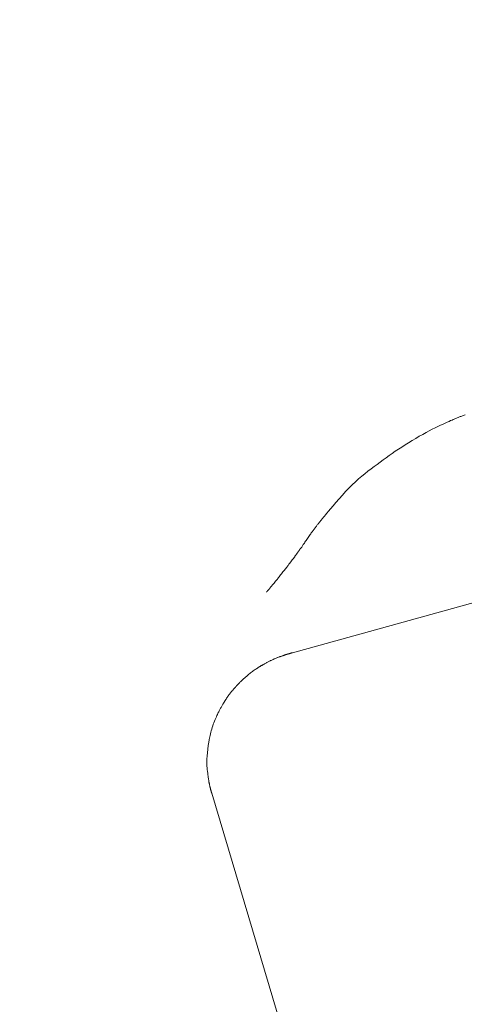
# Model space of a CAD drawing. Units: millimetres. Extents: x 5241 to 10210, y -9245 to -970.
# Drawn here: x 6958 to 6966, y -1302 to -1284 of the extents above; entities that cross this region are included whole.
import ezdxf

# ---------------------------------------------------------------- set-up
doc = ezdxf.new("R2010")
doc.units = ezdxf.units.MM
doc.layers.add('_0-2_', color=7, linetype='Continuous')
doc.layers.add('寸法線', color=3, linetype='Continuous', lineweight=15)
doc.styles.add('japanese', font='romans.shx', dxfattribs={"bigfont": 'bigfont.shx'})
doc.dimstyles.new('KIHON', dxfattribs={"dimscale": 10, "dimtxt": 2.5, "dimasz": 2.5, "dimexe": 0, "dimexo": 2, "dimgap": 1, "dimtad": 1, "dimdec": 0, "dimdsep": 46, "dimtxsty": 'japanese', "dimblk": 'OPEN30', "dimcen": 2.5, "dimadec": 0, "dimazin": 0, "dimtfac": 1, "dimtdec": 0, "dimtmove": 0, "dimatfit": 0, "dimfxl": 1, "dimarcsym": 0})

# ---------------------------------------------------------------- blocks, each defined once
blk = doc.blocks.new('_Open30')
at = {"color": 0, "linetype": 'ByBlock', "lineweight": -2}
for p, q in [((-1, 0.26795), (0, 0)), ((0, 0), (-1, -0.26795)), ((0, 0), (-1, 0))]:
    blk.add_line(p, q, dxfattribs=at)
blk = doc.blocks.new('*D17')
at = {"layer": 'Defpoints', "color": 0, "transparency": 16777216}
for p in [(6633.203, -1223.227), (6564.918, -1353.356), (7033.203, -1353.356)]:
    blk.add_point(p, dxfattribs=at)
at = {"layer": '寸法線', "color": 0, "lineweight": -2, "transparency": 16777216}
for p, q in [((6613.203, -1223.227), (6564.918, -1223.227)), ((6564.918, -1248.227), (6564.918, -1328.356)), ((7013.203, -1353.356), (6564.918, -1353.356))]:
    blk.add_line(p, q, dxfattribs=at)
at = {"layer": '寸法線', "color": 0, "lineweight": -2, "transparency": 16777216, "xscale": 25, "yscale": 25, "zscale": 25}
for p, rotation in [((6564.918, -1223.227), 90), ((6564.918, -1353.356), 270)]:
    blk.add_blockref('_Open30', p, dxfattribs=dict(at, rotation=rotation))
at = {"layer": '寸法線', "color": 0, "lineweight": 9, "transparency": 16777216, "insert": (6542.418, -1288.292), "char_height": 25, "attachment_point": 5, "rotation": 90, "style": 'japanese'}
blk.add_mtext('130', dxfattribs=at)

msp = doc.modelspace()

# ---------------------------------------------------------------- linework, layer by layer
at = {"layer": '_0-2_', "color": 3, "linetype": 'Continuous', "lineweight": 20}
for p, q in [((6966.235, -1291.014), (6966.222, -1291.019)), ((6966.248, -1291.009), (6966.235, -1291.014)), ((6966.262, -1291.003), (6966.248, -1291.009)), ((6966.276, -1290.997), (6966.262, -1291.003)), ((6966.291, -1290.992), (6966.276, -1290.997)), ((6966.307, -1290.986), (6966.291, -1290.992)), ((6966.323, -1290.98), (6966.307, -1290.986)), ((6965.835, -1291.189), (6965.785, -1291.213)), ((6965.882, -1291.167), (6965.835, -1291.189)), ((6965.926, -1291.147), (6965.882, -1291.167)), ((6965.966, -1291.129), (6965.926, -1291.147)), ((6966.002, -1291.113), (6965.966, -1291.129)), ((6966.034, -1291.099), (6966.002, -1291.113)), ((6966.062, -1291.086), (6966.034, -1291.099)), ((6966.087, -1291.075), (6966.062, -1291.086)), ((6966.107, -1291.067), (6966.087, -1291.075)), ((6966.124, -1291.059), (6966.107, -1291.067)), ((6966.139, -1291.053), (6966.124, -1291.059)), ((6966.153, -1291.047), (6966.139, -1291.053)), ((6966.167, -1291.041), (6966.153, -1291.047)), ((6966.181, -1291.036), (6966.167, -1291.041)), ((6966.195, -1291.03), (6966.181, -1291.036)), ((6966.208, -1291.025), (6966.195, -1291.03)), ((6966.222, -1291.019), (6966.208, -1291.025)), ((6965.5, -1291.367), (6965.435, -1291.405)), ((6965.562, -1291.332), (6965.5, -1291.367)), ((6965.622, -1291.299), (6965.562, -1291.332)), ((6965.679, -1291.268), (6965.622, -1291.299)), ((6965.733, -1291.239), (6965.679, -1291.268)), ((6965.785, -1291.213), (6965.733, -1291.239)), ((6965.245, -1291.521), (6965.185, -1291.56)), ((6965.307, -1291.483), (6965.245, -1291.521)), ((6965.37, -1291.444), (6965.307, -1291.483)), ((6965.435, -1291.405), (6965.37, -1291.444)), ((6964.96, -1291.713), (6964.907, -1291.752)), ((6965.014, -1291.675), (6964.96, -1291.713)), ((6965.069, -1291.637), (6965.014, -1291.675)), ((6965.126, -1291.598), (6965.069, -1291.637)), ((6965.185, -1291.56), (6965.126, -1291.598)), ((6964.745, -1291.871), (6964.69, -1291.912)), ((6964.799, -1291.831), (6964.745, -1291.871)), ((6964.853, -1291.791), (6964.799, -1291.831)), ((6964.907, -1291.752), (6964.853, -1291.791)), ((6964.523, -1292.039), (6964.467, -1292.084)), ((6964.579, -1291.996), (6964.523, -1292.039)), ((6964.635, -1291.954), (6964.579, -1291.996)), ((6964.69, -1291.912), (6964.635, -1291.954)), ((6964.295, -1292.239), (6964.236, -1292.297)), ((6964.353, -1292.184), (6964.295, -1292.239)), ((6964.41, -1292.133), (6964.353, -1292.184)), ((6964.467, -1292.084), (6964.41, -1292.133)), ((6964.119, -1292.423), (6964.059, -1292.491)), ((6964.178, -1292.359), (6964.119, -1292.423)), ((6964.236, -1292.297), (6964.178, -1292.359)), ((6964.003, -1292.557), (6963.952, -1292.616)), ((6964.059, -1292.491), (6964.003, -1292.557)), ((6963.815, -1292.778), (6963.797, -1292.8)), ((6963.84, -1292.748), (6963.815, -1292.778)), ((6963.871, -1292.711), (6963.84, -1292.748)), ((6963.909, -1292.667), (6963.871, -1292.711)), ((6963.952, -1292.616), (6963.909, -1292.667)), ((6963.669, -1292.96), (6963.661, -1292.97)), ((6963.678, -1292.949), (6963.669, -1292.96)), ((6963.686, -1292.939), (6963.678, -1292.949)), ((6963.694, -1292.928), (6963.686, -1292.939)), ((6963.702, -1292.918), (6963.694, -1292.928)), ((6963.71, -1292.908), (6963.702, -1292.918)), ((6963.718, -1292.898), (6963.71, -1292.908)), ((6963.726, -1292.888), (6963.718, -1292.898)), ((6963.734, -1292.878), (6963.726, -1292.888)), ((6963.742, -1292.868), (6963.734, -1292.878)), ((6963.751, -1292.857), (6963.742, -1292.868)), ((6963.759, -1292.847), (6963.751, -1292.857)), ((6963.767, -1292.836), (6963.759, -1292.847)), ((6963.776, -1292.825), (6963.767, -1292.836)), ((6963.785, -1292.814), (6963.776, -1292.825)), ((6963.797, -1292.8), (6963.785, -1292.814)), ((6963.541, -1293.132), (6963.53, -1293.148)), ((6963.552, -1293.116), (6963.541, -1293.132)), ((6963.562, -1293.102), (6963.552, -1293.116)), ((6963.572, -1293.088), (6963.562, -1293.102)), ((6963.581, -1293.075), (6963.572, -1293.088)), ((6963.59, -1293.063), (6963.581, -1293.075)), ((6963.599, -1293.051), (6963.59, -1293.063)), ((6963.608, -1293.039), (6963.599, -1293.051)), ((6963.617, -1293.027), (6963.608, -1293.039)), ((6963.626, -1293.015), (6963.617, -1293.027)), ((6963.635, -1293.004), (6963.626, -1293.015)), ((6963.643, -1292.992), (6963.635, -1293.004)), ((6963.652, -1292.981), (6963.643, -1292.992)), ((6963.661, -1292.97), (6963.652, -1292.981)), ((6963.418, -1293.312), (6963.41, -1293.325)), ((6963.427, -1293.298), (6963.418, -1293.312)), ((6963.437, -1293.284), (6963.427, -1293.298)), ((6963.447, -1293.268), (6963.437, -1293.284)), ((6963.458, -1293.252), (6963.447, -1293.268)), ((6963.47, -1293.236), (6963.458, -1293.252)), ((6963.481, -1293.218), (6963.47, -1293.236)), ((6963.494, -1293.2), (6963.481, -1293.218)), ((6963.506, -1293.182), (6963.494, -1293.2)), ((6963.518, -1293.164), (6963.506, -1293.182)), ((6963.53, -1293.148), (6963.518, -1293.164)), ((6963.285, -1293.498), (6963.289, -1293.493)), ((6963.289, -1293.493), (6963.292, -1293.489)), ((6963.292, -1293.489), (6963.295, -1293.485)), ((6963.295, -1293.485), (6963.297, -1293.481)), ((6963.297, -1293.481), (6963.3, -1293.478)), ((6963.3, -1293.478), (6963.302, -1293.475)), ((6963.302, -1293.475), (6963.304, -1293.472)), ((6963.304, -1293.472), (6963.307, -1293.468)), ((6963.307, -1293.468), (6963.309, -1293.465)), ((6963.309, -1293.465), (6963.311, -1293.462)), ((6963.311, -1293.462), (6963.313, -1293.459)), ((6963.313, -1293.459), (6963.315, -1293.455)), ((6963.315, -1293.455), (6963.317, -1293.452)), ((6963.315, -1293.455), (6963.315, -1293.455)), ((6963.315, -1293.455), (6963.315, -1293.455)), ((6963.317, -1293.452), (6963.319, -1293.449)), ((6963.319, -1293.449), (6963.322, -1293.446)), ((6963.322, -1293.446), (6963.324, -1293.443)), ((6963.324, -1293.443), (6963.327, -1293.439)), ((6963.327, -1293.439), (6963.329, -1293.436)), ((6963.329, -1293.436), (6963.332, -1293.432)), ((6963.332, -1293.432), (6963.335, -1293.428)), ((6963.335, -1293.428), (6963.338, -1293.424)), ((6963.338, -1293.424), (6963.341, -1293.42)), ((6963.341, -1293.42), (6963.343, -1293.417)), ((6963.343, -1293.417), (6963.346, -1293.413)), ((6963.346, -1293.413), (6963.348, -1293.41)), ((6963.348, -1293.41), (6963.349, -1293.408)), ((6963.349, -1293.408), (6963.351, -1293.405)), ((6963.351, -1293.405), (6963.352, -1293.403)), ((6963.352, -1293.403), (6963.353, -1293.401)), ((6963.353, -1293.401), (6963.354, -1293.4)), ((6963.354, -1293.4), (6963.356, -1293.398)), ((6963.356, -1293.398), (6963.357, -1293.396)), ((6963.357, -1293.396), (6963.358, -1293.394)), ((6963.358, -1293.394), (6963.359, -1293.393)), ((6963.359, -1293.393), (6963.36, -1293.391)), ((6963.36, -1293.391), (6963.361, -1293.39)), ((6963.361, -1293.39), (6963.362, -1293.388)), ((6963.362, -1293.388), (6963.363, -1293.387)), ((6963.363, -1293.387), (6963.364, -1293.386)), ((6963.364, -1293.386), (6963.365, -1293.384)), ((6963.365, -1293.384), (6963.365, -1293.383)), ((6963.365, -1293.383), (6963.366, -1293.383)), ((6963.366, -1293.382), (6963.367, -1293.381)), ((6963.366, -1293.383), (6963.366, -1293.382)), ((6963.367, -1293.381), (6963.367, -1293.381)), ((6963.374, -1293.378), (6963.373, -1293.38)), ((6963.373, -1293.38), (6963.373, -1293.38)), ((6963.376, -1293.374), (6963.374, -1293.378)), ((6963.379, -1293.37), (6963.376, -1293.374)), ((6963.384, -1293.363), (6963.379, -1293.37)), ((6963.389, -1293.356), (6963.384, -1293.363)), ((6963.395, -1293.347), (6963.389, -1293.356)), ((6963.402, -1293.336), (6963.395, -1293.347)), ((6963.41, -1293.325), (6963.402, -1293.336)), ((6963.154, -1293.675), (6963.161, -1293.666)), ((6963.161, -1293.666), (6963.167, -1293.657)), ((6963.167, -1293.657), (6963.173, -1293.65)), ((6963.173, -1293.65), (6963.177, -1293.644)), ((6963.177, -1293.644), (6963.181, -1293.639)), ((6963.181, -1293.639), (6963.185, -1293.634)), ((6963.185, -1293.634), (6963.189, -1293.629)), ((6963.189, -1293.629), (6963.192, -1293.624)), ((6963.192, -1293.624), (6963.196, -1293.619)), ((6963.196, -1293.619), (6963.199, -1293.615)), ((6963.199, -1293.615), (6963.202, -1293.61)), ((6963.202, -1293.61), (6963.205, -1293.606)), ((6963.205, -1293.606), (6963.208, -1293.602)), ((6963.208, -1293.602), (6963.212, -1293.597)), ((6963.212, -1293.597), (6963.215, -1293.593)), ((6963.215, -1293.593), (6963.218, -1293.588)), ((6963.218, -1293.588), (6963.222, -1293.584)), ((6963.222, -1293.584), (6963.225, -1293.579)), ((6969.351, -1293.558), (6963.224, -1295.255)), ((6963.225, -1293.579), (6963.229, -1293.574)), ((6963.229, -1293.574), (6963.233, -1293.569)), ((6963.233, -1293.569), (6963.237, -1293.564)), ((6963.237, -1293.564), (6963.241, -1293.559)), ((6963.241, -1293.559), (6963.245, -1293.553)), ((6963.245, -1293.553), (6963.249, -1293.548)), ((6963.249, -1293.548), (6963.254, -1293.542)), ((6963.254, -1293.542), (6963.259, -1293.535)), ((6963.259, -1293.535), (6963.263, -1293.529)), ((6963.263, -1293.529), (6963.268, -1293.522)), ((6963.268, -1293.522), (6963.273, -1293.515)), ((6963.273, -1293.515), (6963.277, -1293.509)), ((6963.277, -1293.509), (6963.281, -1293.503)), ((6963.281, -1293.503), (6963.285, -1293.498)), ((6963.01, -1293.857), (6963.024, -1293.839)), ((6963.024, -1293.839), (6963.038, -1293.821)), ((6963.038, -1293.821), (6963.051, -1293.804)), ((6963.051, -1293.804), (6963.065, -1293.787)), ((6963.065, -1293.787), (6963.078, -1293.771)), ((6963.078, -1293.771), (6963.09, -1293.755)), ((6963.09, -1293.755), (6963.102, -1293.74)), ((6963.102, -1293.74), (6963.114, -1293.725)), ((6963.114, -1293.725), (6963.126, -1293.71)), ((6963.126, -1293.71), (6963.136, -1293.697)), ((6963.136, -1293.697), (6963.145, -1293.686)), ((6963.145, -1293.686), (6963.154, -1293.675)), ((6962.878, -1294.024), (6962.883, -1294.018)), ((6962.883, -1294.018), (6962.887, -1294.013)), ((6962.887, -1294.013), (6962.891, -1294.008)), ((6962.891, -1294.008), (6962.894, -1294.003)), ((6962.894, -1294.003), (6962.898, -1293.998)), ((6962.898, -1293.998), (6962.902, -1293.993)), ((6962.902, -1293.993), (6962.906, -1293.988)), ((6962.906, -1293.988), (6962.91, -1293.982)), ((6962.91, -1293.982), (6962.915, -1293.977)), ((6962.915, -1293.977), (6962.92, -1293.971)), ((6962.92, -1293.971), (6962.925, -1293.964)), ((6962.925, -1293.964), (6962.931, -1293.958)), ((6962.931, -1293.958), (6962.937, -1293.951)), ((6962.937, -1293.951), (6962.944, -1293.942)), ((6962.944, -1293.942), (6962.952, -1293.931)), ((6962.952, -1293.931), (6962.962, -1293.92)), ((6962.962, -1293.92), (6962.972, -1293.906)), ((6962.972, -1293.906), (6962.984, -1293.891)), ((6962.984, -1293.891), (6962.996, -1293.875)), ((6962.996, -1293.875), (6963.01, -1293.857)), ((6962.756, -1294.165), (6962.756, -1294.165)), ((6962.756, -1294.165), (6962.757, -1294.165)), ((6962.757, -1294.164), (6962.759, -1294.163)), ((6962.757, -1294.165), (6962.757, -1294.164)), ((6962.759, -1294.163), (6962.76, -1294.161)), ((6962.76, -1294.161), (6962.762, -1294.16)), ((6962.762, -1294.16), (6962.763, -1294.158)), ((6962.763, -1294.158), (6962.765, -1294.155)), ((6962.765, -1294.155), (6962.768, -1294.153)), ((6962.768, -1294.153), (6962.77, -1294.15)), ((6962.77, -1294.15), (6962.773, -1294.147)), ((6962.773, -1294.147), (6962.775, -1294.144)), ((6962.775, -1294.144), (6962.778, -1294.141)), ((6962.778, -1294.141), (6962.781, -1294.139)), ((6962.781, -1294.139), (6962.783, -1294.136)), ((6962.783, -1294.136), (6962.786, -1294.133)), ((6962.786, -1294.133), (6962.789, -1294.13)), ((6962.789, -1294.13), (6962.791, -1294.126)), ((6962.791, -1294.126), (6962.794, -1294.123)), ((6962.794, -1294.123), (6962.797, -1294.12)), ((6962.797, -1294.12), (6962.799, -1294.117)), ((6962.799, -1294.117), (6962.802, -1294.114)), ((6962.802, -1294.114), (6962.804, -1294.111)), ((6962.804, -1294.111), (6962.807, -1294.108)), ((6962.807, -1294.108), (6962.809, -1294.105)), ((6962.809, -1294.105), (6962.809, -1294.105)), ((6962.809, -1294.105), (6962.81, -1294.105)), ((6962.81, -1294.105), (6962.815, -1294.098)), ((6962.815, -1294.098), (6962.821, -1294.091)), ((6962.821, -1294.091), (6962.826, -1294.085)), ((6962.826, -1294.085), (6962.832, -1294.078)), ((6962.832, -1294.078), (6962.838, -1294.071)), ((6962.838, -1294.071), (6962.844, -1294.064)), ((6962.844, -1294.064), (6962.85, -1294.057)), ((6962.85, -1294.057), (6962.856, -1294.05)), ((6962.856, -1294.05), (6962.862, -1294.043)), ((6962.862, -1294.043), (6962.868, -1294.037)), ((6962.868, -1294.037), (6962.873, -1294.03)), ((6962.873, -1294.03), (6962.878, -1294.024)), ((6963.199, -1295.261), (6963.193, -1295.262)), ((6963.203, -1295.26), (6963.199, -1295.261)), ((6963.208, -1295.258), (6963.203, -1295.26)), ((6963.212, -1295.257), (6963.208, -1295.258)), ((6963.215, -1295.257), (6963.212, -1295.257)), ((6963.218, -1295.256), (6963.215, -1295.257)), ((6963.22, -1295.255), (6963.218, -1295.256)), ((6963.222, -1295.255), (6963.22, -1295.255)), ((6963.224, -1295.255), (6963.222, -1295.255)), ((6963.224, -1295.255), (6963.224, -1295.255)), ((6962.755, -1295.435), (6962.743, -1295.441)), ((6962.766, -1295.429), (6962.755, -1295.435)), ((6962.777, -1295.423), (6962.766, -1295.429)), ((6962.788, -1295.417), (6962.777, -1295.423)), ((6962.799, -1295.411), (6962.788, -1295.417)), ((6962.81, -1295.406), (6962.799, -1295.411)), ((6962.821, -1295.401), (6962.81, -1295.406)), ((6962.831, -1295.396), (6962.821, -1295.401)), ((6962.842, -1295.391), (6962.831, -1295.396)), ((6962.853, -1295.386), (6962.842, -1295.391)), ((6962.863, -1295.381), (6962.853, -1295.386)), ((6962.874, -1295.376), (6962.863, -1295.381)), ((6962.885, -1295.371), (6962.874, -1295.376)), ((6962.896, -1295.366), (6962.885, -1295.371)), ((6962.907, -1295.361), (6962.896, -1295.366)), ((6962.919, -1295.356), (6962.907, -1295.361)), ((6962.93, -1295.351), (6962.919, -1295.356)), ((6962.941, -1295.347), (6962.93, -1295.351)), ((6962.952, -1295.342), (6962.941, -1295.347)), ((6962.963, -1295.338), (6962.952, -1295.342)), ((6962.973, -1295.334), (6962.963, -1295.338)), ((6962.984, -1295.33), (6962.973, -1295.334)), ((6962.994, -1295.326), (6962.984, -1295.33)), ((6963.005, -1295.323), (6962.994, -1295.326)), ((6963.015, -1295.319), (6963.005, -1295.323)), ((6963.024, -1295.316), (6963.015, -1295.319)), ((6963.034, -1295.313), (6963.024, -1295.316)), ((6963.042, -1295.31), (6963.034, -1295.313)), ((6963.051, -1295.307), (6963.042, -1295.31)), ((6963.058, -1295.304), (6963.051, -1295.307)), ((6963.066, -1295.301), (6963.058, -1295.304)), ((6963.073, -1295.299), (6963.066, -1295.301)), ((6963.079, -1295.296), (6963.073, -1295.299)), ((6963.086, -1295.294), (6963.079, -1295.296)), ((6963.092, -1295.292), (6963.086, -1295.294)), ((6963.098, -1295.29), (6963.092, -1295.292)), ((6963.104, -1295.288), (6963.098, -1295.29)), ((6963.109, -1295.286), (6963.104, -1295.288)), ((6963.115, -1295.285), (6963.109, -1295.286)), ((6963.12, -1295.283), (6963.115, -1295.285)), ((6963.125, -1295.282), (6963.12, -1295.283)), ((6963.13, -1295.28), (6963.125, -1295.282)), ((6963.135, -1295.279), (6963.13, -1295.28)), ((6963.14, -1295.277), (6963.135, -1295.279)), ((6963.145, -1295.276), (6963.14, -1295.277)), ((6963.15, -1295.275), (6963.145, -1295.276)), ((6963.155, -1295.273), (6963.15, -1295.275)), ((6963.159, -1295.272), (6963.155, -1295.273)), ((6963.164, -1295.271), (6963.159, -1295.272)), ((6963.169, -1295.269), (6963.164, -1295.271)), ((6963.174, -1295.268), (6963.169, -1295.269)), ((6963.178, -1295.266), (6963.174, -1295.268)), ((6963.183, -1295.265), (6963.178, -1295.266)), ((6963.188, -1295.264), (6963.183, -1295.265)), ((6963.193, -1295.262), (6963.188, -1295.264)), ((6962.488, -1295.604), (6962.473, -1295.616)), ((6962.504, -1295.592), (6962.488, -1295.604)), ((6962.52, -1295.581), (6962.504, -1295.592)), ((6962.536, -1295.569), (6962.52, -1295.581)), ((6962.552, -1295.558), (6962.536, -1295.569)), ((6962.567, -1295.548), (6962.552, -1295.558)), ((6962.581, -1295.538), (6962.567, -1295.548)), ((6962.594, -1295.53), (6962.581, -1295.538)), ((6962.605, -1295.522), (6962.594, -1295.53)), ((6962.615, -1295.516), (6962.605, -1295.522)), ((6962.624, -1295.51), (6962.615, -1295.516)), ((6962.631, -1295.506), (6962.624, -1295.51)), ((6962.637, -1295.502), (6962.631, -1295.506)), ((6962.643, -1295.499), (6962.637, -1295.502)), ((6962.648, -1295.495), (6962.643, -1295.499)), ((6962.653, -1295.492), (6962.648, -1295.495)), ((6962.658, -1295.489), (6962.653, -1295.492)), ((6962.663, -1295.486), (6962.658, -1295.489)), ((6962.668, -1295.483), (6962.663, -1295.486)), ((6962.673, -1295.481), (6962.668, -1295.483)), ((6962.678, -1295.478), (6962.673, -1295.481)), ((6962.683, -1295.475), (6962.678, -1295.478)), ((6962.689, -1295.471), (6962.683, -1295.475)), ((6962.696, -1295.467), (6962.689, -1295.471)), ((6962.704, -1295.463), (6962.696, -1295.467)), ((6962.713, -1295.458), (6962.704, -1295.463)), ((6962.722, -1295.453), (6962.713, -1295.458)), ((6962.732, -1295.447), (6962.722, -1295.453)), ((6962.743, -1295.441), (6962.732, -1295.447)), ((6962.28, -1295.786), (6962.273, -1295.793)), ((6962.287, -1295.779), (6962.28, -1295.786)), ((6962.295, -1295.772), (6962.287, -1295.779)), ((6962.302, -1295.764), (6962.295, -1295.772)), ((6962.309, -1295.758), (6962.302, -1295.764)), ((6962.316, -1295.751), (6962.309, -1295.758)), ((6962.323, -1295.744), (6962.316, -1295.751)), ((6962.33, -1295.737), (6962.323, -1295.744)), ((6962.337, -1295.731), (6962.33, -1295.737)), ((6962.345, -1295.724), (6962.337, -1295.731)), ((6962.353, -1295.716), (6962.345, -1295.724)), ((6962.363, -1295.708), (6962.353, -1295.716)), ((6962.373, -1295.699), (6962.363, -1295.708)), ((6962.385, -1295.688), (6962.373, -1295.699)), ((6962.398, -1295.678), (6962.385, -1295.688)), ((6962.412, -1295.666), (6962.398, -1295.678)), ((6962.426, -1295.654), (6962.412, -1295.666)), ((6962.442, -1295.641), (6962.426, -1295.654)), ((6962.457, -1295.628), (6962.442, -1295.641)), ((6962.473, -1295.616), (6962.457, -1295.628)), ((6962.119, -1295.965), (6962.115, -1295.971)), ((6962.122, -1295.961), (6962.119, -1295.965)), ((6962.126, -1295.957), (6962.122, -1295.961)), ((6962.128, -1295.953), (6962.126, -1295.957)), ((6962.13, -1295.95), (6962.128, -1295.953)), ((6962.132, -1295.948), (6962.13, -1295.95)), ((6962.133, -1295.947), (6962.132, -1295.948)), ((6962.134, -1295.946), (6962.133, -1295.947)), ((6962.135, -1295.945), (6962.134, -1295.946)), ((6962.134, -1295.946), (6962.134, -1295.946)), ((6962.136, -1295.944), (6962.135, -1295.945)), ((6962.137, -1295.943), (6962.136, -1295.944)), ((6962.139, -1295.941), (6962.137, -1295.943)), ((6962.141, -1295.938), (6962.139, -1295.941)), ((6962.143, -1295.935), (6962.141, -1295.938)), ((6962.146, -1295.932), (6962.143, -1295.935)), ((6962.15, -1295.928), (6962.146, -1295.932)), ((6962.153, -1295.924), (6962.15, -1295.928)), ((6962.157, -1295.919), (6962.153, -1295.924)), ((6962.16, -1295.916), (6962.157, -1295.919)), ((6962.163, -1295.912), (6962.16, -1295.916)), ((6962.166, -1295.908), (6962.163, -1295.912)), ((6962.169, -1295.904), (6962.166, -1295.908)), ((6962.173, -1295.901), (6962.169, -1295.904)), ((6962.176, -1295.898), (6962.173, -1295.901)), ((6962.178, -1295.894), (6962.176, -1295.898)), ((6962.181, -1295.891), (6962.178, -1295.894)), ((6962.184, -1295.888), (6962.181, -1295.891)), ((6962.187, -1295.885), (6962.184, -1295.888)), ((6962.19, -1295.882), (6962.187, -1295.885)), ((6962.193, -1295.879), (6962.19, -1295.882)), ((6962.195, -1295.876), (6962.193, -1295.879)), ((6962.198, -1295.873), (6962.195, -1295.876)), ((6962.2, -1295.87), (6962.198, -1295.873)), ((6962.203, -1295.867), (6962.2, -1295.87)), ((6962.205, -1295.864), (6962.203, -1295.867)), ((6962.208, -1295.862), (6962.205, -1295.864)), ((6962.21, -1295.859), (6962.208, -1295.862)), ((6962.212, -1295.857), (6962.21, -1295.859)), ((6962.214, -1295.854), (6962.212, -1295.857)), ((6962.216, -1295.852), (6962.214, -1295.854)), ((6962.218, -1295.85), (6962.216, -1295.852)), ((6962.22, -1295.847), (6962.218, -1295.85)), ((6962.223, -1295.845), (6962.22, -1295.847)), ((6962.225, -1295.842), (6962.223, -1295.845)), ((6962.228, -1295.839), (6962.225, -1295.842)), ((6962.231, -1295.836), (6962.228, -1295.839)), ((6962.234, -1295.833), (6962.231, -1295.836)), ((6962.237, -1295.829), (6962.234, -1295.833)), ((6962.241, -1295.825), (6962.237, -1295.829)), ((6962.245, -1295.821), (6962.241, -1295.825)), ((6962.249, -1295.817), (6962.245, -1295.821)), ((6962.254, -1295.811), (6962.249, -1295.817)), ((6962.26, -1295.806), (6962.254, -1295.811)), ((6962.266, -1295.8), (6962.26, -1295.806)), ((6962.273, -1295.793), (6962.266, -1295.8)), ((6961.993, -1296.146), (6961.989, -1296.153)), ((6961.997, -1296.14), (6961.993, -1296.146)), ((6962.001, -1296.134), (6961.997, -1296.14)), ((6962.004, -1296.128), (6962.001, -1296.134)), ((6962.008, -1296.122), (6962.004, -1296.128)), ((6962.012, -1296.116), (6962.008, -1296.122)), ((6962.016, -1296.11), (6962.012, -1296.116)), ((6962.02, -1296.104), (6962.016, -1296.11)), ((6962.024, -1296.098), (6962.02, -1296.104)), ((6962.028, -1296.092), (6962.024, -1296.098)), ((6962.032, -1296.086), (6962.028, -1296.092)), ((6962.037, -1296.079), (6962.032, -1296.086)), ((6962.041, -1296.072), (6962.037, -1296.079)), ((6962.047, -1296.064), (6962.041, -1296.072)), ((6962.052, -1296.056), (6962.047, -1296.064)), ((6962.058, -1296.048), (6962.052, -1296.056)), ((6962.064, -1296.04), (6962.058, -1296.048)), ((6962.071, -1296.031), (6962.064, -1296.04)), ((6962.077, -1296.022), (6962.071, -1296.031)), ((6962.084, -1296.013), (6962.077, -1296.022)), ((6962.09, -1296.005), (6962.084, -1296.013)), ((6962.095, -1295.997), (6962.09, -1296.005)), ((6962.101, -1295.99), (6962.095, -1295.997)), ((6962.106, -1295.983), (6962.101, -1295.99)), ((6962.11, -1295.977), (6962.106, -1295.983)), ((6962.115, -1295.971), (6962.11, -1295.977)), ((6961.9, -1296.314), (6961.892, -1296.329)), ((6961.907, -1296.3), (6961.9, -1296.314)), ((6961.914, -1296.287), (6961.907, -1296.3)), ((6961.921, -1296.273), (6961.914, -1296.287)), ((6961.928, -1296.26), (6961.921, -1296.273)), ((6961.934, -1296.248), (6961.928, -1296.26)), ((6961.941, -1296.235), (6961.934, -1296.248)), ((6961.948, -1296.223), (6961.941, -1296.235)), ((6961.955, -1296.211), (6961.948, -1296.223)), ((6961.962, -1296.199), (6961.955, -1296.211)), ((6961.968, -1296.188), (6961.962, -1296.199)), ((6961.974, -1296.178), (6961.968, -1296.188)), ((6961.979, -1296.169), (6961.974, -1296.178)), ((6961.984, -1296.161), (6961.979, -1296.169)), ((6961.989, -1296.153), (6961.984, -1296.161)), ((6961.825, -1296.483), (6961.814, -1296.511)), ((6961.837, -1296.456), (6961.825, -1296.483)), ((6961.847, -1296.43), (6961.837, -1296.456)), ((6961.857, -1296.406), (6961.847, -1296.43)), ((6961.867, -1296.384), (6961.857, -1296.406)), ((6961.876, -1296.364), (6961.867, -1296.384)), ((6961.884, -1296.346), (6961.876, -1296.364)), ((6961.892, -1296.329), (6961.884, -1296.346)), ((6961.767, -1296.654), (6961.759, -1296.682)), ((6961.775, -1296.625), (6961.767, -1296.654)), ((6961.784, -1296.596), (6961.775, -1296.625)), ((6961.793, -1296.568), (6961.784, -1296.596)), ((6961.803, -1296.539), (6961.793, -1296.568)), ((6961.814, -1296.511), (6961.803, -1296.539)), ((6961.722, -1296.851), (6961.72, -1296.868)), ((6961.726, -1296.832), (6961.722, -1296.851)), ((6961.73, -1296.812), (6961.726, -1296.832)), ((6961.735, -1296.789), (6961.73, -1296.812)), ((6961.74, -1296.765), (6961.735, -1296.789)), ((6961.746, -1296.739), (6961.74, -1296.765)), ((6961.752, -1296.711), (6961.746, -1296.739)), ((6961.759, -1296.682), (6961.752, -1296.711)), ((6961.702, -1297.012), (6961.7, -1297.03)), ((6961.704, -1296.994), (6961.702, -1297.012)), ((6961.705, -1296.977), (6961.704, -1296.994)), ((6961.707, -1296.96), (6961.705, -1296.977)), ((6961.709, -1296.944), (6961.707, -1296.96)), ((6961.711, -1296.928), (6961.709, -1296.944)), ((6961.713, -1296.913), (6961.711, -1296.928)), ((6961.715, -1296.898), (6961.713, -1296.913)), ((6961.717, -1296.883), (6961.715, -1296.898)), ((6961.72, -1296.868), (6961.717, -1296.883)), ((6961.685, -1297.189), (6961.684, -1297.212)), ((6961.686, -1297.167), (6961.685, -1297.189)), ((6961.688, -1297.146), (6961.686, -1297.167)), ((6961.69, -1297.126), (6961.688, -1297.146)), ((6961.692, -1297.106), (6961.69, -1297.126)), ((6961.694, -1297.087), (6961.692, -1297.106)), ((6961.696, -1297.067), (6961.694, -1297.087)), ((6961.698, -1297.049), (6961.696, -1297.067)), ((6961.7, -1297.03), (6961.698, -1297.049)), ((6961.684, -1297.212), (6961.684, -1297.237)), ((6961.684, -1297.237), (6961.685, -1297.263)), ((6961.685, -1297.263), (6961.687, -1297.292)), ((6961.687, -1297.292), (6961.69, -1297.322)), ((6961.69, -1297.322), (6961.693, -1297.353)), ((6961.693, -1297.353), (6961.698, -1297.387)), ((6961.698, -1297.387), (6961.702, -1297.419)), ((6961.702, -1297.419), (6961.706, -1297.448)), ((6961.706, -1297.448), (6961.71, -1297.473)), ((6961.71, -1297.473), (6961.713, -1297.495)), ((6961.713, -1297.495), (6961.716, -1297.514)), ((6961.716, -1297.514), (6961.718, -1297.529)), ((6961.718, -1297.529), (6961.72, -1297.541)), ((6961.72, -1297.541), (6961.721, -1297.549)), ((6961.721, -1297.549), (6961.722, -1297.556)), ((6961.722, -1297.556), (6961.723, -1297.563)), ((6961.723, -1297.563), (6961.724, -1297.569)), ((6961.724, -1297.569), (6961.725, -1297.576)), ((6961.725, -1297.576), (6961.727, -1297.583)), ((6961.727, -1297.583), (6961.728, -1297.59)), ((6961.728, -1297.59), (6961.729, -1297.597)), ((6961.729, -1297.597), (6961.73, -1297.604)), ((6961.73, -1297.604), (6961.732, -1297.611)), ((6961.732, -1297.611), (6961.733, -1297.618)), ((6961.733, -1297.618), (6961.735, -1297.626)), ((6961.735, -1297.626), (6961.737, -1297.634)), ((6961.737, -1297.634), (6961.739, -1297.642)), ((6961.739, -1297.642), (6961.741, -1297.651)), ((6961.741, -1297.651), (6961.743, -1297.66)), ((6961.743, -1297.66), (6961.745, -1297.669)), ((6961.745, -1297.669), (6961.747, -1297.678)), ((6961.747, -1297.678), (6961.75, -1297.687)), ((6961.75, -1297.687), (6961.752, -1297.695)), ((6961.752, -1297.695), (6961.754, -1297.702)), ((6961.754, -1297.702), (6961.755, -1297.709)), ((6961.755, -1297.709), (6961.757, -1297.715)), ((6961.757, -1297.715), (6961.758, -1297.721)), ((6961.758, -1297.721), (6961.76, -1297.726)), ((6961.76, -1297.726), (6961.761, -1297.731)), ((6961.761, -1297.731), (6961.762, -1297.735)), ((6961.762, -1297.735), (6961.764, -1297.74)), ((6961.764, -1297.74), (6961.765, -1297.744)), ((6961.765, -1297.744), (6961.766, -1297.749)), ((6961.766, -1297.749), (6961.767, -1297.753)), ((6961.767, -1297.753), (6961.769, -1297.757)), ((6961.769, -1297.757), (6961.77, -1297.761)), ((6961.77, -1297.761), (6961.771, -1297.765)), ((6961.771, -1297.765), (6961.772, -1297.768)), ((6961.772, -1297.768), (6961.773, -1297.771)), ((6961.773, -1297.771), (6961.773, -1297.773)), ((6961.773, -1297.773), (6961.774, -1297.775)), ((6961.774, -1297.775), (6961.774, -1297.776)), ((6961.774, -1297.776), (6961.775, -1297.777)), ((6964.944, -1308.411), (6961.775, -1297.777)), ((6961.775, -1297.777), (6961.775, -1297.777))]:
    msp.add_line(p, q, dxfattribs=at)

# ---------------------------------------------------------------- dimensions: what is measured, and where the dimension line sits
at = {"layer": '寸法線', "lineweight": 9}
dim = msp.add_linear_dim(base=(6564.918, -1353.356), p1=(6633.203, -1223.227), p2=(7033.203, -1353.356), angle=90, dimstyle='KIHON', dxfattribs=at)
dim.commit()
dim.dimension.update_dxf_attribs({"geometry": '*D17', "text_midpoint": (6564.918, -1288.292), "dimtype": 160})

doc.saveas('drawing.dxf')
